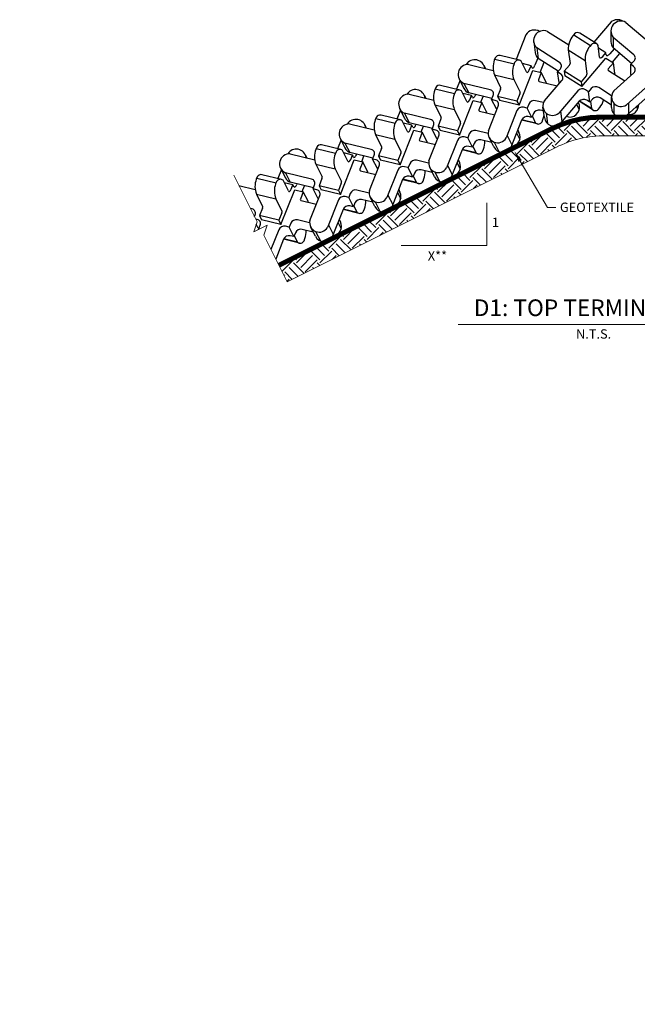
# Model space of a CAD drawing. Extents: x -1552 to 2002, y -1072 to 210.
# Drawn here: x 593 to 705, y -807 to -629 of the extents above; entities that cross this region are included whole.
import ezdxf
from ezdxf import colors
from ezdxf.entities.mleader import LeaderData, LeaderLine
from ezdxf.enums import TextEntityAlignment as Align
from ezdxf.math import Vec2, Vec3

# ---------------------------------------------------------------- set-up
doc = ezdxf.new("R2010")
doc.units = 0
doc.header["$LTSCALE"] = 0.5
doc.header["$MEASUREMENT"] = 0
for name, color, linetype, lineweight in [('CES-Dimension', 34, 'Continuous', 18), ('CES-Geotex', 190, 'Continuous', 15), ('CES-Hatch', 8, 'Continuous', 9), ('CES-Mat', 3, 'Continuous', 25), ('CES-Text', 52, 'Continuous', 25)]:
    doc.layers.add(name, color=color, linetype=linetype, lineweight=lineweight)
doc.layers.add('CES-No Plot', color=183, linetype='Continuous', lineweight=9, plot=False)
doc.styles.add('CES-Text', font='arial.ttf')

# ---------------------------------------------------------------- blocks, each defined once
blk = doc.blocks.new('_Dot')
at = {"color": 0, "linetype": 'ByBlock', "lineweight": -2}
blk.add_line((-0.5, 0), (-1, 0), dxfattribs=at)
at = {"color": 0, "linetype": 'ByBlock', "const_width": 0.5}
blk.add_lwpolyline([(-0.25, 0, 1), (0.25, 0, 1)], format="xyb", close=True, dxfattribs=at)
blk = doc.blocks.new('*U89')
at = {"layer": 'CES-Dimension'}
blk.add_line((-1.0182, 0), (1.0182, 0), dxfattribs=at)
at = {"layer": 'CES-Text', "style": 'CES-Text'}
blk.add_text('N.T.S.', height=0.0703, dxfattribs=at).set_placement((0, -0.0352), align=Align.TOP_CENTER)
for tag, p in [('DETAIL_TITLE_1', (0, 0.2258)), ('DETAIL_TITLE_2', (0, 0.025))]:
    blk.add_attdef(tag, text='', height=0.125, dxfattribs=at).set_placement(p, align=Align.BOTTOM_CENTER)

msp = doc.modelspace()

# ---------------------------------------------------------------- hatches: boundary and pattern name
at = {"layer": 'CES-Hatch', "transparency": 33554687}
h = msp.add_hatch(dxfattribs=at)
h.set_pattern_fill('EARTH', color=256, scale=12, angle=45)
edge = h.paths.add_edge_path()
edge.add_line((640.1174, -673.4168), (689.3083, -648.8213))
edge.add_arc((698.2526, -666.7099), 20, 90, 116.565051, ccw=False)
edge.add_line((698.2526, -646.7099), (753.3352, -646.7099))
edge.add_line((753.3352, -646.7099), (753.3352, -642.9872))
edge.add_line((753.3352, -642.9872), (754.8375, -642.9872))
edge.add_line((754.8375, -642.9872), (754.8375, -650.0563))
edge.add_line((754.8375, -650.0563), (699.0426, -650.0563))
edge.add_arc((699.0426, -670.0563), 20, 90, 116.565051)
edge.add_line((690.0983, -652.1677), (641.614, -676.4099))
edge.add_line((641.614, -676.4099), (640.1174, -673.4168))

# ---------------------------------------------------------------- linework, layer by layer
at = {"layer": 'CES-Dimension'}
for p, q in [((677.6262, -669.8716), (677.6262, -662.1434)), ((662.1697, -669.8716), (677.6262, -669.8716))]:
    msp.add_line(p, q, dxfattribs=at)
msp.add_lwpolyline([(641.614, -676.4099), (637.4036, -667.9892), (638.0073, -666.178), (635.5924, -667.3854), (636.1961, -665.5742), (631.9858, -657.1535)], dxfattribs=at)
at = {"layer": 'CES-Geotex', "const_width": 0.9}
msp.add_lwpolyline([(752.1677, -640.981), (752.9326, -641.6252), (753.3352, -642.7601), (753.3352, -646.7099), (698.2526, -646.7099, 0.11643382), (689.3083, -648.8213), (640.1174, -673.4168)], format="xyb", dxfattribs=at)
at = {"layer": 'CES-Mat', "extrusion": (-0.065518, 0.493995, 0.866993)}
for p, q in [((700.0272, -629.5712), (696.9115, -633.1937)), ((688.5475, -631.262), (692.39, -633.7148)), ((693.4601, -631.7038), (693.1686, -632.0428)), ((690.7195, -636.849), (686.627, -634.2366)), ((692.3246, -634.5588), (692.6544, -637.046)), ((696.4874, -633.6362), (696.1958, -633.9752)), ((697.967, -635.912), (697.6841, -633.7795)), ((699.1025, -635.1375), (697.7497, -634.274)), ((699.1502, -635.497), (699.1025, -635.1375)), ((700.5756, -634.3857), (699.796, -635.292)), ((690.5148, -638.4501), (686.8779, -636.1284)), ((694.7349, -641.1764), (699.1197, -636.0784)), ((695.3518, -636.4912), (695.6817, -638.9784)), ((699.1197, -636.0784), (700.4516, -636.9287)), ((700.4516, -636.9287), (699.5245, -638.0066)), ((700.2836, -636.8214), (701.6211, -635.2663)), ((700.7026, -638.8205), (700.4516, -636.9287)), ((690.4035, -638.5795), (690.8933, -638.0101)), ((690.6544, -640.4714), (690.4035, -638.5795)), ((690.9787, -638.9467), (690.4035, -638.5795)), ((692.5244, -637.3337), (691.5973, -638.4116)), ((691.5973, -638.4116), (691.7077, -639.244)), ((694.6245, -640.344), (691.5973, -638.4116)), ((699.568, -638.2968), (702.5271, -640.1858)), ((688.0084, -643.7632), (691.1524, -640.1077)), ((690.774, -640.5477), (690.6544, -640.4714)), ((694.7349, -641.1764), (691.7077, -639.244)), ((695.5516, -639.2661), (694.6245, -640.344)), ((694.6245, -640.344), (694.7349, -641.1764)), ((700.7026, -638.8205), (700.5912, -638.95)), ((694.0585, -641.9628), (690.5959, -645.9887)), ((695.9736, -642.1352), (695.3984, -641.768)), ((696.4634, -641.5657), (695.9736, -642.1352)), ((696.2245, -644.027), (695.9736, -642.1352)), ((700.1394, -642.8621), (697.8033, -641.3709)), ((694.3095, -643.8547), (690.8468, -647.8806)), ((696.2245, -644.027), (695.6493, -643.6599)), ((696.7143, -643.4576), (696.2245, -644.027)), ((696.3343, -643.8993), (696.5046, -645.1831)), ((700.1259, -644.5852), (698.0542, -643.2628))]:
    msp.add_line(p, q, dxfattribs=at)
at = {"layer": 'CES-Mat', "extrusion": (5.55112e-17, 0.498321, 0.866993)}
for p, q in [((702.7093, -629.6452), (706.196, -632.5819)), ((704.128, -635.4693), (700.4144, -632.3415)), ((703.7145, -637.0295), (700.4144, -634.2499)), ((703.5871, -637.1432), (704.1475, -636.6431)), ((703.5871, -639.0517), (703.5871, -637.1432)), ((704.109, -637.5828), (703.5871, -637.1432)), ((700.5312, -641.967), (704.1286, -638.7566)), ((703.6956, -639.143), (703.5871, -639.0517)), ((706.7656, -640.9777), (702.8037, -644.5134)), ((706.7656, -642.8862), (702.8037, -646.4219))]:
    msp.add_line(p, q, dxfattribs=at)
at = {"layer": 'CES-Mat'}
for p, q in [((697.4438, -633.5334), (694.4129, -631.5987)), ((700.0117, -631.2017), (700.0117, -633.1198)), ((686.078, -633.1597), (686.3302, -635.0611)), ((693.3144, -631.8733), (696.3416, -633.8057)), ((700.4144, -632.3415), (700.4144, -634.2499)), ((686.627, -634.2366), (686.8779, -636.1284)), ((692.3246, -634.5588), (695.3518, -636.4912)), ((698.536, -635.7915), (699.1025, -635.1375)), ((679.0644, -636.2426), (682.556, -637.0836)), ((683.5093, -636.4672), (680.0136, -635.6252)), ((677.0838, -637.3787), (677.3652, -637.9416)), ((685.2776, -638.2463), (685.6001, -637.4434)), ((672.6417, -639.816), (673.4995, -641.5316)), ((679.0033, -639.1041), (682.4949, -639.945)), ((668.3313, -641.6092), (671.8228, -642.4501)), ((672.7762, -641.8337), (669.2804, -640.9918)), ((673.5115, -640.6554), (674.365, -642.3623)), ((666.3506, -642.7453), (666.6321, -643.3082)), ((674.5444, -643.6129), (674.867, -642.81)), ((696.7812, -645.451), (694.2992, -643.8667)), ((696.5046, -645.1831), (694.3517, -643.8088)), ((700.1259, -644.986), (700.1259, -643.0776)), ((661.9085, -645.1826), (662.7663, -646.8982)), ((668.2702, -644.4707), (671.7618, -645.3116)), ((688.0034, -646.8093), (687.7525, -644.9174)), ((690.9145, -645.6183), (691.1654, -647.5102)), ((693.8286, -644.4138), (694.2966, -645.3497)), ((694.1323, -644.0607), (694.1588, -644.1138)), ((700.5636, -644.2254), (700.5636, -646.1338)), ((703.1683, -644.1881), (703.1683, -646.0965)), ((704.6593, -644.7659), (704.7494, -645.4453)), ((657.5981, -646.9758), (661.0897, -647.8167)), ((662.0431, -647.2003), (658.5473, -646.3583)), ((662.7784, -646.0219), (663.6318, -647.7289)), ((686.7648, -647.9506), (683.9021, -647.2611)), ((686.4161, -647.7874), (683.933, -647.1893)), ((688.3373, -645.9977), (688.5882, -647.8896)), ((691.9608, -646.5854), (691.9693, -646.6023)), ((655.6175, -648.1118), (655.899, -648.6748)), ((663.8113, -648.9794), (664.1339, -648.1766)), ((683.1994, -649.0279), (683.4256, -649.4803)), ((651.1754, -650.5492), (652.0332, -652.2647)), ((657.5371, -649.8372), (661.0287, -650.6782)), ((678.9082, -652.094), (678.0548, -650.387)), ((681.2726, -650.0198), (682.1261, -651.7267)), ((682.9867, -649.5628), (683.5635, -650.7163)), ((646.865, -652.3423), (650.3566, -653.1833)), ((651.31, -652.5668), (647.8142, -651.7249)), ((652.0452, -651.3885), (652.8987, -653.0954)), ((676.0317, -653.3172), (673.169, -652.6277)), ((675.6829, -653.1539), (673.1999, -652.5559)), ((678.9596, -651.2179), (679.8131, -652.9249)), ((644.8844, -653.4784), (645.1659, -654.0413)), ((653.0782, -654.346), (653.4008, -653.5431)), ((672.4663, -654.3945), (672.6925, -654.8469)), ((640.4423, -655.9157), (641.3001, -657.6313)), ((646.8039, -655.2038), (650.2955, -656.0447)), ((668.1751, -657.4606), (667.3216, -655.7536)), ((670.5395, -655.3863), (671.393, -657.0933)), ((672.2536, -654.9293), (672.8304, -656.0828)), ((636.1319, -657.7089), (639.6235, -658.5498)), ((640.5768, -657.9334), (637.0811, -657.0914)), ((641.3121, -656.755), (642.1656, -658.462)), ((665.2986, -658.6837), (662.4359, -657.9943)), ((664.9498, -658.5205), (662.4667, -657.9225)), ((668.2265, -656.5845), (669.0799, -658.2915)), ((642.345, -659.7126), (642.6676, -658.9097)), ((661.7332, -659.7611), (661.9594, -660.2135)), ((636.0708, -660.5703), (639.5624, -661.4113)), ((657.442, -662.8271), (656.5885, -661.1202)), ((659.8064, -660.7529), (660.6598, -662.4598)), ((661.5205, -660.2959), (662.0972, -661.4494)), ((654.5654, -664.0503), (651.7027, -663.3608)), ((654.2167, -663.8871), (651.7336, -663.289)), ((657.4933, -661.9511), (658.3468, -663.658)), ((651.0001, -665.1276), (651.2263, -665.58)), ((646.7089, -668.1937), (645.8554, -666.4867)), ((649.0732, -666.1194), (649.9267, -667.8264)), ((650.7873, -665.6625), (651.3641, -666.816)), ((643.8323, -669.4169), (640.9696, -668.7274)), ((643.4836, -669.2536), (641.0005, -668.6556)), ((646.7602, -667.3176), (647.6137, -669.0246))]:
    msp.add_line(p, q, dxfattribs=at)
at = {"layer": 'CES-Mat', "extrusion": (-0.222856, 0.445712, 0.866993)}
for p, q in [((684.6612, -631.8795), (682.8954, -636.3193)), ((679.147, -636.0349), (678.9818, -636.4504)), ((682.6386, -636.8759), (682.4734, -637.2913)), ((684.7787, -638.5455), (683.8167, -636.6215)), ((686.8201, -636.0713), (686.3061, -637.3636)), ((687.2653, -638.6508), (687.9869, -636.8364)), ((674.3583, -637.2174), (678.7902, -638.2848)), ((683.4378, -644.5757), (685.9228, -638.3275)), ((685.6001, -637.4434), (684.0398, -637.0676)), ((685.7623, -637.7678), (685.6001, -637.4434)), ((685.9228, -638.3275), (687.4591, -638.6975)), ((687.4591, -638.6975), (686.9337, -640.0186)), ((688.3126, -640.4044), (687.4591, -638.6975)), ((672.8015, -640.0788), (672.1623, -641.6859)), ((679.0033, -639.1041), (680.1254, -641.3482)), ((682.4949, -639.945), (683.617, -642.1891)), ((687.0693, -640.2789), (690.3298, -641.0641)), ((688.3126, -640.4044), (688.2495, -640.5631)), ((668.4139, -641.4015), (668.2486, -641.8169)), ((671.9055, -642.2424), (671.7402, -642.6579)), ((674.0456, -643.9121), (673.0836, -641.9881)), ((678.2318, -641.7922), (673.5115, -640.6554)), ((680.0961, -641.6626), (679.5707, -642.9837)), ((663.6252, -642.584), (668.0571, -643.6514)), ((672.7047, -649.9423), (675.1897, -643.694)), ((674.867, -642.81), (673.3067, -642.4342)), ((678.5598, -643.3726), (674.365, -642.3623)), ((675.0292, -643.1343), (674.867, -642.81)), ((675.1897, -643.694), (676.726, -644.064)), ((675.6009, -642.66), (675.573, -642.7302)), ((676.5321, -644.0173), (676.9434, -642.9833)), ((678.4967, -643.5313), (678.7743, -642.8334)), ((679.3502, -645.2383), (678.4967, -643.5313)), ((679.1601, -643.6911), (678.4967, -643.5313)), ((679.5707, -642.9837), (679.9462, -643.7348)), ((683.0623, -643.8246), (679.5707, -642.9837)), ((683.4378, -644.5757), (679.9462, -643.7348)), ((683.5877, -642.5035), (683.0623, -643.8246)), ((683.0623, -643.8246), (683.4378, -644.5757)), ((687.8397, -644.1063), (686.4021, -643.7601)), ((662.0683, -645.4453), (661.4292, -647.0524)), ((668.2702, -644.4707), (669.3922, -646.7147)), ((671.7618, -645.3116), (672.8838, -647.5557)), ((676.726, -644.064), (676.2006, -645.3851)), ((676.3362, -645.6454), (679.0768, -646.3055)), ((677.5794, -645.771), (676.726, -644.064)), ((677.5794, -645.771), (677.5163, -645.9297)), ((677.9207, -649.2124), (679.7025, -644.7322)), ((679.4881, -645.2715), (679.3502, -645.2383)), ((683.0545, -645.5395), (681.0921, -650.4737)), ((684.9212, -645.0787), (684.2578, -644.9189)), ((685.1988, -644.3807), (684.9212, -645.0787)), ((685.7747, -646.7856), (684.9212, -645.0787)), ((687.8442, -645.6088), (687.2556, -645.467)), ((657.6807, -646.768), (657.5155, -647.1835)), ((663.3125, -649.2787), (662.3505, -647.3546)), ((667.4987, -647.1588), (662.7784, -646.0219)), ((669.363, -647.0291), (668.8375, -648.3503)), ((683.9079, -647.2465), (681.9455, -652.1807)), ((685.7747, -646.7856), (685.1113, -646.6258)), ((686.0523, -646.0877), (685.7747, -646.7856)), ((685.8369, -646.6291), (686.4161, -647.7874)), ((692.4443, -646.7167), (691.9502, -646.5977)), ((652.8921, -647.9505), (657.324, -649.018)), ((661.1723, -647.609), (661.0071, -648.0244)), ((661.9715, -655.3088), (664.4565, -649.0606)), ((664.1339, -648.1766), (662.5735, -647.8008)), ((667.8267, -648.7392), (663.6318, -647.7289)), ((664.2961, -648.5009), (664.1339, -648.1766)), ((664.4565, -649.0606), (665.9928, -649.4306)), ((664.8678, -648.0265), (664.8399, -648.0968)), ((665.799, -649.3839), (666.2103, -648.3499)), ((667.7636, -648.8979), (668.0411, -648.1999)), ((668.617, -650.6048), (667.7636, -648.8979)), ((668.427, -649.0577), (667.7636, -648.8979)), ((668.8375, -648.3503), (669.2131, -649.1013)), ((672.3291, -649.1912), (668.8375, -648.3503)), ((672.7047, -649.9423), (669.2131, -649.1013)), ((672.8546, -647.8701), (672.3291, -649.1912)), ((672.3291, -649.1912), (672.7047, -649.9423)), ((677.8733, -649.6575), (675.669, -649.1266)), ((651.3352, -650.8119), (650.696, -652.419)), ((657.5371, -649.8372), (658.6591, -652.0813)), ((661.0287, -650.6782), (662.1507, -652.9223)), ((665.9928, -649.4306), (665.4674, -650.7517)), ((665.603, -651.012), (668.3437, -651.6721)), ((666.8463, -651.1376), (665.9928, -649.4306)), ((666.8463, -651.1376), (666.7832, -651.2962)), ((667.1876, -654.579), (668.9694, -650.0988)), ((668.7549, -650.638), (668.617, -650.6048)), ((672.3213, -650.9061), (670.3589, -655.8403)), ((674.1881, -650.4452), (673.5247, -650.2854)), ((674.4657, -649.7473), (674.1881, -650.4452)), ((675.0416, -652.1522), (674.1881, -650.4452)), ((678.5184, -651.3143), (676.5225, -650.8336)), ((646.9476, -652.1346), (646.7824, -652.55)), ((652.5794, -654.6452), (651.6173, -652.7212)), ((656.7656, -652.5254), (652.0452, -651.3885)), ((658.6298, -652.3957), (658.1044, -653.7168)), ((673.1748, -652.613), (671.2124, -657.5473)), ((675.0416, -652.1522), (674.3782, -651.9924)), ((675.3191, -651.4542), (675.0416, -652.1522)), ((675.1038, -651.9957), (675.6829, -653.1539)), ((642.1589, -653.3171), (646.5909, -654.3845)), ((650.4392, -652.9755), (650.274, -653.391)), ((651.2384, -660.6754), (653.7234, -654.4271)), ((653.4008, -653.5431), (651.8404, -653.1673)), ((657.0935, -654.1058), (652.8987, -653.0954)), ((653.5629, -653.8675), (653.4008, -653.5431)), ((653.7234, -654.4271), (655.2597, -654.7972)), ((654.1347, -653.3931), (654.1067, -653.4633)), ((655.0659, -654.7505), (655.4771, -653.7164)), ((657.0304, -654.2644), (657.308, -653.5665)), ((657.8839, -655.9714), (657.0304, -654.2644)), ((657.6938, -654.4242), (657.0304, -654.2644)), ((658.1044, -653.7168), (658.4799, -654.4679)), ((661.596, -654.5578), (658.1044, -653.7168)), ((661.9715, -655.3088), (658.4799, -654.4679)), ((662.1214, -653.2367), (661.596, -654.5578)), ((661.596, -654.5578), (661.9715, -655.3088)), ((667.1401, -655.0241), (664.9359, -654.4932)), ((640.6021, -656.1784), (639.9629, -657.7855)), ((646.8039, -655.2038), (647.926, -657.4479)), ((650.2955, -656.0447), (651.4176, -658.2888)), ((655.2597, -654.7972), (654.7343, -656.1183)), ((654.8699, -656.3785), (657.6106, -657.0386)), ((656.1132, -656.5041), (655.2597, -654.7972)), ((656.4544, -659.9456), (658.2363, -655.4653)), ((658.0218, -656.0046), (657.8839, -655.9714)), ((661.5882, -656.2727), (659.6258, -661.2069)), ((663.455, -655.8118), (662.7916, -655.652)), ((663.7325, -655.1138), (663.455, -655.8118)), ((664.3084, -657.5187), (663.455, -655.8118)), ((667.7853, -656.6809), (665.7894, -656.2002)), ((636.2145, -657.5012), (636.0493, -657.9166)), ((641.8462, -660.0118), (640.8842, -658.0878)), ((646.0325, -657.8919), (641.3121, -656.755)), ((647.8967, -657.7623), (647.3713, -659.0834)), ((656.1132, -656.5041), (656.0501, -656.6628)), ((662.4417, -657.9796), (660.4793, -662.9138)), ((664.3084, -657.5187), (663.645, -657.359)), ((664.586, -656.8208), (664.3084, -657.5187)), ((664.3707, -657.3622), (664.9498, -658.5205)), ((632.9323, -659.0465), (635.8577, -659.7511)), ((639.7061, -658.3421), (639.5408, -658.7576)), ((640.5053, -666.042), (642.9903, -659.7937)), ((642.6676, -658.9097), (641.1073, -658.5339)), ((646.3604, -659.4723), (642.1656, -658.462)), ((642.8298, -659.234), (642.6676, -658.9097)), ((642.9903, -659.7937), (644.5266, -660.1637)), ((643.4015, -658.7597), (643.3736, -658.8299)), ((644.3328, -660.117), (644.744, -659.083)), ((646.2973, -659.631), (646.5749, -658.9331)), ((647.1508, -661.338), (646.2973, -659.631)), ((646.9607, -659.7908), (646.2973, -659.631)), ((647.3713, -659.0834), (647.7468, -659.8344)), ((650.8629, -659.9243), (647.3713, -659.0834)), ((651.2384, -660.6754), (647.7468, -659.8344)), ((651.3883, -658.6032), (650.8629, -659.9243)), ((650.8629, -659.9243), (651.2384, -660.6754)), ((656.407, -660.3907), (654.2028, -659.8598)), ((636.0708, -660.5703), (637.1929, -662.8144)), ((639.5624, -661.4113), (640.6844, -663.6554)), ((644.5266, -660.1637), (644.0012, -661.4848)), ((644.1368, -661.7451), (646.8774, -662.4052)), ((645.3801, -661.8707), (644.5266, -660.1637)), ((645.7213, -665.3121), (647.5032, -660.8319)), ((647.2887, -661.3712), (647.1508, -661.338)), ((650.8551, -661.6392), (648.8927, -666.5734)), ((652.7218, -661.1784), (652.0584, -661.0186)), ((652.9994, -660.4804), (652.7218, -661.1784)), ((653.5753, -662.8853), (652.7218, -661.1784)), ((657.0521, -662.0474), (655.0562, -661.5667)), ((635.2993, -663.2585), (635.0025, -663.187)), ((637.1636, -663.1288), (636.6382, -664.4499)), ((645.3801, -661.8707), (645.317, -662.0294)), ((651.7086, -663.3462), (649.7462, -668.2804)), ((653.5753, -662.8853), (652.9119, -662.7255)), ((653.8529, -662.1874), (653.5753, -662.8853)), ((653.6376, -662.7288), (654.2167, -663.8871)), ((635.7164, -664.6148), (635.8418, -664.2996)), ((636.2276, -665.1573), (635.9548, -665.0917)), ((636.6382, -664.4499), (637.0137, -665.201)), ((640.1298, -665.2909), (636.6382, -664.4499)), ((640.5053, -666.042), (637.0137, -665.201)), ((640.6552, -663.9698), (640.1298, -665.2909)), ((640.1298, -665.2909), (640.5053, -666.042)), ((645.6739, -665.7572), (643.4696, -665.2263)), ((636.4177, -666.7045), (636.0587, -665.9865)), ((636.5556, -666.7377), (636.4177, -666.7045)), ((636.4731, -666.9451), (636.77, -666.1985)), ((640.122, -667.0058), (638.6998, -670.5816)), ((641.9887, -666.5449), (641.3253, -666.3851)), ((642.2663, -665.847), (641.9887, -666.5449)), ((642.8422, -668.2519), (641.9887, -666.5449)), ((646.319, -667.414), (644.3231, -666.9333)), ((640.9754, -668.7127), (639.5533, -672.2886)), ((642.8422, -668.2519), (642.1788, -668.0921)), ((643.1198, -667.5539), (642.8422, -668.2519)), ((642.9044, -668.0954), (643.4836, -669.2536))]:
    msp.add_line(p, q, dxfattribs=at)
at = {"layer": 'CES-Mat', "extrusion": (0.065518, -0.493995, 0.866993)}
msp.add_line((697.7013, -645.3264), (697.9929, -644.9874), dxfattribs=at)
at = {"layer": 'CES-Mat', "extrusion": (0.222856, -0.445712, 0.866993)}
for p, q in [((687.5942, -647.533), (687.7594, -647.1176)), ((676.8611, -652.8996), (677.0263, -652.4841)), ((666.128, -658.2662), (666.2932, -657.8507)), ((655.3948, -663.6327), (655.5601, -663.2173)), ((644.6617, -668.9993), (644.8269, -668.5838))]:
    msp.add_line(p, q, dxfattribs=at)
at = {"layer": 'CES-Mat'}
for centre, radius, start, end in [((701.8124, -631.2066), 1.8007, 60.125346, 219.069444), ((701.1781, -630.9618), 1.8052, 57.663776, 129.610889), ((686.2023, -632.8194), 1.8052, 58.635747, 148.62092), ((687.8636, -632.9277), 1.8007, 67.680366, 226.624465), ((694.0022, -632.2462), 0.7668, 57.286893, 134.980517), ((696.1043, -634.4272), 3.782, 140.916206, 181.994423), ((701.8124, -633.115), 1.8007, 179.846312, 219.069444), ((688.1145, -634.8196), 1.8007, 187.401332, 226.624465), ((699.1316, -636.3596), 3.782, 140.916206, 181.994423), ((697.0294, -634.1786), 0.7668, 31.365003, 134.980517), ((675.4692, -638.186), 1.8052, 8.640345, 148.62092), ((682.5341, -637.7485), 3.782, 159.926237, 201.004454), ((679.8361, -636.3712), 0.7668, 76.296924, 153.990548), ((683.3277, -637.2121), 0.7668, 50.375033, 153.990548), ((674.2544, -639.0151), 1.8007, 86.690397, 245.634495), ((686.0256, -638.5894), 3.782, 159.926237, 201.004454), ((664.7361, -643.5526), 1.8052, 8.640345, 148.62092), ((671.8009, -643.115), 3.782, 159.926237, 201.004454), ((669.103, -641.7377), 0.7668, 76.296924, 153.990548), ((672.5946, -642.5787), 0.7668, 50.375033, 153.990548), ((675.1078, -640.722), 1.8007, 206.411363, 245.634495), ((701.8498, -643.0776), 1.7239, 139.893136, 303.600036), ((663.5212, -644.3816), 1.8007, 86.690397, 245.634495), ((675.2925, -643.956), 3.782, 159.926237, 201.004454), ((689.4614, -644.6908), 1.7239, 147.448156, 311.155056), ((695.0572, -642.603), 3.782, 320.916206, 343.66883), ((692.5482, -644.9191), 1.8007, 266.690397, 26.565051), ((697.1593, -644.784), 0.7668, 211.365003, 314.980517), ((701.8498, -644.986), 1.7239, 180, 303.600036), ((703.2366, -644.4686), 1.8007, 262.230672, 1.262499), ((654.0029, -648.9191), 1.8052, 8.640345, 148.62092), ((661.0678, -648.4816), 3.782, 159.926237, 201.004454), ((658.3699, -647.1043), 0.7668, 76.296924, 153.990548), ((661.8614, -647.9452), 0.7668, 50.375033, 153.990548), ((664.3747, -646.0886), 1.8007, 206.411363, 245.634495), ((686.9051, -647.1968), 0.7668, 230.375033, 333.990548), ((684.2072, -645.8195), 3.782, 339.926237, 351.426415), ((689.7124, -646.5826), 1.7239, 187.55502, 311.155056), ((652.7881, -649.7482), 1.8007, 86.690397, 245.634495), ((664.5594, -649.3225), 3.782, 159.926237, 201.004454), ((679.5967, -649.6161), 1.7239, 166.458187, 330.165087), ((673.474, -651.186), 3.782, 339.926237, 2.678861), ((681.8151, -650.2856), 1.8007, 275.457464, 26.565051), ((643.2698, -654.2857), 1.8052, 8.640345, 148.62092), ((650.3347, -653.8481), 3.782, 159.926237, 201.004454), ((647.6367, -652.4708), 0.7668, 76.296924, 153.990548), ((651.1283, -653.3118), 0.7668, 50.375033, 153.990548), ((653.6416, -651.4552), 1.8007, 206.411363, 245.634495), ((676.172, -652.5633), 0.7668, 230.375033, 333.990548), ((680.4501, -651.3231), 1.7239, 206.565051, 330.165087), ((642.055, -655.1148), 1.8007, 86.690397, 245.634495), ((653.8263, -654.6891), 3.782, 159.926237, 201.004454), ((668.8635, -654.9827), 1.7239, 166.458187, 330.165087), ((662.7409, -656.5526), 3.782, 339.926237, 2.678861), ((671.082, -655.6522), 1.8007, 275.457464, 26.565051), ((639.6015, -659.2147), 3.782, 159.926237, 201.004454), ((636.9036, -657.8374), 0.7668, 76.296924, 153.990548), ((640.3952, -658.6784), 0.7668, 50.375033, 153.990548), ((642.9085, -656.8217), 1.8007, 206.411363, 245.634495), ((669.717, -656.6896), 1.7239, 206.565051, 330.165087), ((643.0931, -660.0557), 3.782, 159.926237, 201.004454), ((658.1304, -660.3492), 1.7239, 166.458187, 330.165087), ((665.4388, -657.9299), 0.7668, 230.375033, 333.990548), ((652.0078, -661.9192), 3.782, 339.926237, 2.678861), ((660.3488, -661.0187), 1.8007, 275.457464, 26.565051), ((658.9839, -662.0562), 1.7239, 206.565051, 330.165087), ((647.3973, -665.7158), 1.7239, 166.458187, 330.165087), ((654.7057, -663.2965), 0.7668, 230.375033, 333.990548), ((641.2747, -667.2857), 3.782, 339.926237, 2.678861), ((649.6157, -666.3853), 1.8007, 275.457464, 26.565051), ((648.2508, -667.4227), 1.7239, 206.565051, 330.165087), ((643.9726, -668.663), 0.7668, 230.375033, 333.990548)]:
    msp.add_arc(centre, radius, start, end, dxfattribs=at)
for centre, major_axis, ratio, start_param, end_param in [((690.1365, -637.527), (0.9491, 0.1259), 0.86699257, 5.51224232, 7.08303865), ((698.55, -635.234), (-0.5152, -0.807), 0.34723605, 5.89215842, 7.33191392), ((699.7333, -634.8191), (-0.5152, -0.807), 0.34723605, 5.89215842, 7.46295475), ((703.4608, -636.0647), (0.9574, 0), 0.86699257, 5.51224232, 7.08303865), ((685.1092, -637.7147), (-0.2242, -0.9308), 0.34723605, 5.89215842, 7.33191392), ((686.0928, -636.9369), (-0.2242, -0.9308), 0.34723605, 5.89215842, 7.46295475), ((692.5087, -637.2155), (-0.1288, -0.2018), 0.34723605, 1.17976944, 2.75056577), ((699.7137, -638.1274), (-0.2373, -0.0315), 0.86699257, 5.51224232, 7.08303865), ((703.4419, -638.1782), (0.9574, 0), 0.86699257, 5.51224232, 7.08303865), ((687.1519, -640.0711), (-0.2141, -0.107), 0.86699257, 5.51224232, 7.08303865), ((690.3956, -639.6246), (0.9491, 0.1259), 0.86699257, 5.51224232, 7.08303865), ((695.5359, -639.1479), (-0.1288, -0.2018), 0.34723605, 1.17976944, 2.75056577), ((677.9014, -642.6231), (0.8564, 0.4282), 0.86699257, 5.51224232, 7.08303865), ((680.0427, -641.5559), (-0.056, -0.2327), 0.34723605, 1.17976944, 2.75056577), ((683.5343, -642.3969), (-0.056, -0.2327), 0.34723605, 1.17976944, 2.75056577), ((694.8153, -642.446), (-0.9491, -0.1259), 0.86699257, 3.941446, 5.51224232), ((697.2202, -642.0488), (-0.9491, -0.1259), 0.86699257, 3.941446, 5.51224232), ((674.3761, -643.0812), (-0.2242, -0.9308), 0.34723605, 5.89215842, 7.33191392), ((675.3596, -642.3034), (-0.2242, -0.9308), 0.34723605, 5.89215842, 7.46295475), ((678.8296, -644.522), (0.8564, 0.4282), 0.86699257, 5.51224232, 7.08303865), ((686.0717, -644.591), (-0.8564, -0.4282), 0.86699257, 3.941446, 5.51224232), ((695.0663, -644.3378), (-0.9491, -0.1259), 0.86699257, 3.941446, 5.51224232), ((697.4711, -643.9407), (-0.9491, -0.1259), 0.86699257, 3.941446, 5.51224232), ((676.4188, -645.4377), (-0.2141, -0.107), 0.86699257, 5.51224232, 7.08303865), ((683.9274, -645.7498), (-0.8564, -0.4282), 0.86699257, 3.941446, 5.51224232), ((686.9252, -646.2979), (-0.8564, -0.4282), 0.86699257, 3.941446, 5.51224232), ((667.1683, -647.9897), (0.8564, 0.4282), 0.86699257, 5.51224232, 7.08303865), ((669.3096, -646.9225), (-0.056, -0.2327), 0.34723605, 1.17976944, 2.75056577), ((672.8012, -647.7634), (-0.056, -0.2327), 0.34723605, 1.17976944, 2.75056577), ((684.7808, -647.4567), (-0.8564, -0.4282), 0.86699257, 3.941446, 5.51224232), ((663.6429, -648.4478), (-0.2242, -0.9308), 0.34723605, 5.89215842, 7.33191392), ((664.6265, -647.67), (-0.2242, -0.9308), 0.34723605, 5.89215842, 7.46295475), ((668.0965, -649.8885), (0.8564, 0.4282), 0.86699257, 5.51224232, 7.08303865), ((675.3386, -649.9575), (-0.8564, -0.4282), 0.86699257, 3.941446, 5.51224232), ((665.6856, -650.8043), (-0.2141, -0.107), 0.86699257, 5.51224232, 7.08303865), ((673.1942, -651.1163), (-0.8564, -0.4282), 0.86699257, 3.941446, 5.51224232), ((676.192, -651.6645), (-0.8564, -0.4282), 0.86699257, 3.941446, 5.51224232), ((656.4351, -653.3563), (0.8564, 0.4282), 0.86699257, 5.51224232, 7.08303865), ((658.5765, -652.289), (-0.056, -0.2327), 0.34723605, 1.17976944, 2.75056577), ((674.0477, -652.8233), (-0.8564, -0.4282), 0.86699257, 3.941446, 5.51224232), ((652.9098, -653.8143), (-0.2242, -0.9308), 0.34723605, 5.89215842, 7.33191392), ((653.8934, -653.0366), (-0.2242, -0.9308), 0.34723605, 5.89215842, 7.46295475), ((657.3634, -655.2551), (0.8564, 0.4282), 0.86699257, 5.51224232, 7.08303865), ((662.0681, -653.13), (-0.056, -0.2327), 0.34723605, 1.17976944, 2.75056577), ((664.6054, -655.3241), (-0.8564, -0.4282), 0.86699257, 3.941446, 5.51224232), ((654.9525, -656.1708), (-0.2141, -0.107), 0.86699257, 5.51224232, 7.08303865), ((662.4611, -656.4829), (-0.8564, -0.4282), 0.86699257, 3.941446, 5.51224232), ((665.4589, -657.031), (-0.8564, -0.4282), 0.86699257, 3.941446, 5.51224232), ((645.702, -658.7228), (0.8564, 0.4282), 0.86699257, 5.51224232, 7.08303865), ((647.8434, -657.6556), (-0.056, -0.2327), 0.34723605, 1.17976944, 2.75056577), ((663.3146, -658.1898), (-0.8564, -0.4282), 0.86699257, 3.941446, 5.51224232), ((642.1767, -659.1809), (-0.2242, -0.9308), 0.34723605, 5.89215842, 7.33191392), ((643.1603, -658.4031), (-0.2242, -0.9308), 0.34723605, 5.89215842, 7.46295475), ((646.6303, -660.6217), (0.8564, 0.4282), 0.86699257, 5.51224232, 7.08303865), ((651.335, -658.4965), (-0.056, -0.2327), 0.34723605, 1.17976944, 2.75056577), ((653.8723, -660.6906), (-0.8564, -0.4282), 0.86699257, 3.941446, 5.51224232), ((644.2194, -661.5374), (-0.2141, -0.107), 0.86699257, 5.51224232, 7.08303865), ((651.728, -661.8495), (-0.8564, -0.4282), 0.86699257, 3.941446, 5.51224232), ((654.7258, -662.3976), (-0.8564, -0.4282), 0.86699257, 3.941446, 5.51224232), ((634.9689, -664.0894), (0.8564, 0.4282), 0.86699257, 5.51224232, 7.08303865), ((637.1102, -663.0222), (-0.056, -0.2327), 0.34723605, 1.17976944, 2.75056577), ((652.5815, -663.5564), (-0.8564, -0.4282), 0.86699257, 3.941446, 5.51224232), ((635.8971, -665.9882), (0.8564, 0.4282), 0.86699257, 5.51224232, 7.08303865), ((640.6018, -663.8631), (-0.056, -0.2327), 0.34723605, 1.17976944, 2.75056577), ((643.1392, -666.0572), (-0.8564, -0.4282), 0.86699257, 3.941446, 5.51224232), ((640.9949, -667.216), (-0.8564, -0.4282), 0.86699257, 3.941446, 5.51224232), ((643.9927, -667.7642), (-0.8564, -0.4282), 0.86699257, 3.941446, 5.51224232), ((641.8483, -668.923), (-0.8564, -0.4282), 0.86699257, 3.941446, 5.51224232)]:
    msp.add_ellipse(centre, major_axis=major_axis, ratio=ratio, start_param=start_param, end_param=end_param, dxfattribs=at)
at = {"layer": 'CES-No Plot'}
msp.add_lwpolyline([(640.1174, -673.4168), (689.3083, -648.8213, -0.11643382), (698.2526, -646.7099), (753.3352, -646.7099), (753.3352, -642.9872), (754.8375, -642.9872), (754.8375, -650.0563), (699.0426, -650.0563, 0.11643382), (690.0983, -652.1677), (641.614, -676.4099)], format="xyb", close=True, dxfattribs=at)

# ---------------------------------------------------------------- block references
at = {"layer": 'CES-Text'}
ref = msp.add_blockref('*U89', (696.8887, -684.0996), dxfattribs=dict(at, xscale=24, yscale=24, zscale=24))
ref.add_attrib('DETAIL_TITLE_2', 'D1: TOP TERMINATION', dxfattribs={"height": 3, "style": 'CES-Text'}).set_placement((696.8887, -683.4996), align=Align.BOTTOM_CENTER)

# ---------------------------------------------------------------- texts
at = {"layer": 'CES-Text', "style": 'CES-Text'}
for s, p in [('1', (678.5502, -666.5136)), ('X**', (666.9832, -672.5567))]:
    msp.add_text(s, height=1.6872, dxfattribs=at).set_placement(p)

# ---------------------------------------------------------------- leaders
at = {"layer": 'CES-Dimension'}
ml = msp.add_multileader_mtext('Standard', dxfattribs=at)
ml.set_content('\\A1;CHANNEL BANK', color=52, style='CES-Text')
ml.set_leader_properties(color=256, linetype='ByLayer', lineweight=-1)
ml.set_arrow_properties(name='DOT')
ml.build(insert=Vec2(0, 0))
ml.multileader.update_dxf_attribs({"dogleg_length": 0.0625, "arrow_head_size": 1.5, "scale": 24})
ctx = ml.context
ctx.base_point, ctx.scale, ctx.char_height, ctx.arrow_head_size, ctx.landing_gap_size, ctx.plane_origin = Vec3(1169.1133, -652.6262), 24, 1.6875, 1.5, 0.75, Vec3(1191.8858, -646.8623)
ctx.text_align_type = 2
notes = []
notes.append((ctx, [(0, (1, 1, 0), (1190.3316, -652.6262), (-1, 0), 1.5, [(0, [(1194.6738, -643.1744)], 0, [])])]))
ctx.mtext.insert, ctx.mtext.width, ctx.mtext.alignment, ctx.mtext.flow_direction = Vec3(1188.0816, -651.7681), 24.779153, 3, 5
ml = msp.add_multileader_mtext('Standard', dxfattribs=at)
ml.set_content('GEOTEXTILE', color=52, style='CES-Text')
ml.set_leader_properties(color=256, linetype='ByLayer', lineweight=-1)
ml.build(insert=Vec2(0, 0))
ml.multileader.update_dxf_attribs({"dogleg_length": 0.0625, "arrow_head_size": 2.0625, "scale": 4})
ctx = ml.context
ctx.base_point, ctx.scale, ctx.char_height, ctx.arrow_head_size, ctx.landing_gap_size, ctx.plane_origin = Vec3(690.0626, -662.9742), 4, 1.6875, 2.0625, 0.75, Vec3(682.6419, -699.2577)
notes.append((ctx, [(1, (1, 1, 0), (688.5626, -662.9742), (1, 0), 1.5, [(0, [(682.6064, -652.854)], 0, [])])]))
ctx.mtext.insert, ctx.mtext.flow_direction = Vec3(690.8126, -662.116), 5
ml = msp.add_multileader_mtext('Standard', dxfattribs=at)
ml.set_content('\\A1;CHANNEL BANK', color=52, style='CES-Text')
ml.set_leader_properties(color=256, linetype='ByLayer', lineweight=-1)
ml.set_arrow_properties(name='DOT')
ml.build(insert=Vec2(0, 0))
ml.multileader.update_dxf_attribs({"dogleg_length": 0.0625, "arrow_head_size": 1.5, "scale": 24})
ctx = ml.context
ctx.base_point, ctx.scale, ctx.char_height, ctx.arrow_head_size, ctx.landing_gap_size, ctx.plane_origin = Vec3(1169.1133, -735.223), 24, 1.6875, 1.5, 0.75, Vec3(1191.8858, -729.4592)
ctx.text_align_type = 2
notes.append((ctx, [(0, (1, 1, 0), (1190.3316, -735.223), (-1, 0), 1.5, [(0, [(1194.6738, -725.7713)], 0, [])])]))
ctx.mtext.insert, ctx.mtext.width, ctx.mtext.alignment, ctx.mtext.flow_direction = Vec3(1188.0816, -734.3649), 24.779153, 3, 5
ml = msp.add_multileader_mtext('Standard', dxfattribs=at)
ml.set_content('\\A1;CHANNEL BANK', color=52, style='CES-Text')
ml.set_leader_properties(color=256, linetype='ByLayer', lineweight=-1)
ml.set_arrow_properties(name='DOT')
ml.build(insert=Vec2(0, 0))
ml.multileader.update_dxf_attribs({"dogleg_length": 0.0625, "arrow_head_size": 1.5, "scale": 24})
ctx = ml.context
ctx.base_point, ctx.scale, ctx.char_height, ctx.arrow_head_size, ctx.landing_gap_size, ctx.plane_origin = Vec3(1169.1133, -805.223), 24, 1.6875, 1.5, 0.75, Vec3(1191.8858, -799.4592)
ctx.text_align_type = 2
notes.append((ctx, [(0, (1, 1, 0), (1190.3316, -805.223), (-1, 0), 1.5, [(0, [(1194.6738, -795.7713)], 0, [])])]))
ctx.mtext.insert, ctx.mtext.width, ctx.mtext.alignment, ctx.mtext.flow_direction = Vec3(1188.0816, -804.3649), 24.779153, 3, 5
for ctx, leaders in notes:
    for number, flags, end, landing, length, lines in leaders:
        leader = LeaderData()
        leader.index, (leader.has_last_leader_line, leader.has_dogleg_vector, leader.attachment_direction) = number, flags
        leader.last_leader_point, leader.dogleg_vector, leader.dogleg_length = Vec3(end), Vec3(landing), length
        for number, points, colour, breaks in lines:
            line = LeaderLine()
            line.index, line.vertices, line.color, line.breaks = number, Vec3.list(points), colors.encode_raw_color(colour), breaks
            leader.lines.append(line)
        ctx.leaders.append(leader)

doc.saveas('drawing.dxf')
